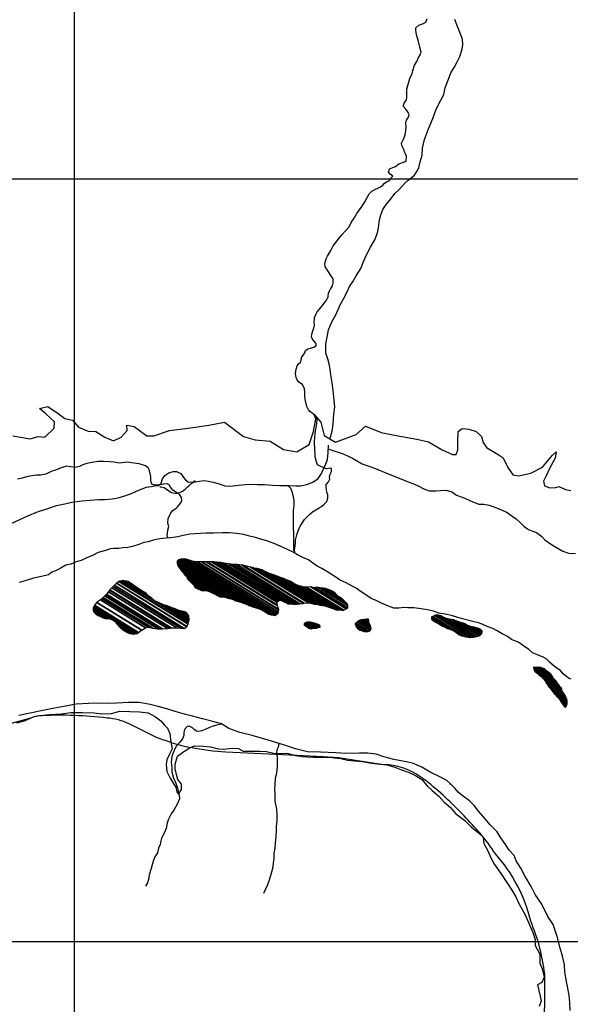
# Model space of a CAD drawing. Units: metres. Extents: x -10512 to 214748, y -7425 to 214748.
# Drawn here: x 6225 to 8028, y -4734 to -1507 of the extents above; entities that cross this region are included whole.
import ezdxf

# ---------------------------------------------------------------- set-up
doc = ezdxf.new("R2010")
doc.units = ezdxf.units.M
doc.header["$MEASUREMENT"] = 0
for name, color, linetype, lineweight in [('10', 1, 'Continuous', 0), ('11', 1, 'Continuous', 0), ('13', 1, 'Continuous', 0), ('18', 1, 'Continuous', 0), ('19', 1, 'Continuous', 0), ('44', 1, 'Continuous', 0), ('5', 1, 'Continuous', 0)]:
    doc.layers.add(name, color=color, linetype=linetype, lineweight=lineweight)

msp = doc.modelspace()

# ---------------------------------------------------------------- linework, layer by layer
at = {"layer": '10', "color": 30, "linetype": 'Continuous', "lineweight": -3}
for points in [[(6196.3, -3157.86), (6250.7, -3133.26), (6283.1, -3120.46), (6313.3, -3110.36), (6345.2, -3099.46), (6372.2, -3093.96), (6395.7, -3088.16), (6429.3, -3083.76), (6454.8, -3081.26), (6483.6, -3079.36), (6503.3, -3079.36), (6527.2, -3077.66), (6546.9, -3073.66), (6571.9, -3066.16), (6593.1, -3058.26), (6616.8, -3047.66), (6639.8, -3039.56), (6655.3, -3037.16), (6671.7, -3033.36), (6679.6, -3033.66), (6688.5, -3025.76), (6692.1, -3011.96), (6700.3, -3001.06), (6712.6, -2992.16), (6726.9, -2987.66), (6737.9, -2987.66), (6752.4, -2993.86), (6760.7, -3007.16), (6767.6, -3015.06), (6777, -3022.76), (6799.2, -3021.36), (6827.5, -3017.56), (6842.8, -3019.16), (6858.3, -3023.06), (6877.9, -3028.46), (6896.2, -3034.16), (6913.3, -3036.26), (6942.9, -3032.56), (6975.8, -3029.56), (7003.8, -3029.96), (7026.8, -3030.06), (7052.8, -3032.46), (7077, -3034.06), (7107.3, -3033.66), (7128.7, -3034.96), (7144.3, -3034.26), (7165.2, -3030.26), (7184.6, -3022.96), (7202, -3010.56), (7213.5, -2994.26), (7226.9, -2962.46), (7233.3, -2948.46), (7234.9, -2925.26), (7236.08, -2900.95)], [(7237.7, -2914.26), (7284.6, -2930.26), (7314.4, -2944.16), (7346.4, -2963.06), (7390.5, -2977.76), (7426.3, -2993.26), (7499.9, -3022.26), (7518.2, -3028.96), (7530.2, -3034.86), (7548, -3044.86), (7566.3, -3050.56), (7587.5, -3051.36), (7602.5, -3049.96), (7621.1, -3049.26), (7640.2, -3054.66), (7655.5, -3065.16), (7683, -3075.66), (7698.8, -3082.36), (7714.3, -3088.86), (7728.6, -3094.26), (7745.1, -3094.56), (7762.7, -3098.46), (7777.7, -3103.56), (7802.7, -3113.86), (7821.5, -3122.06), (7836.5, -3132.56), (7850.5, -3143.36), (7865, -3156.16), (7876.6, -3167.66), (7891.4, -3178.16), (7902.3, -3181.76), (7917.1, -3187.46), (7934.7, -3200.26), (7945.3, -3211.46), (7963.1, -3224.56), (7982.7, -3236.56), (8003.6, -3248.36), (8022.9, -3255.86), (8045.3, -3256.16)], [(6683.1, -3037.96), (6688.5, -3037.46), (6697.4, -3040.36), (6705.5, -3045.66), (6713.4, -3051.56), (6721.8, -3056.46), (6732.8, -3058.56), (6740.9, -3058.56), (6746.3, -3057.56), (6757.5, -3051.76), (6766.5, -3045.16), (6774.1, -3038.26), (6780, -3033.26), (6785.6, -3028.36), (6791.5, -3023.56), (6796.1, -3019.26), (6798.9, -3016.76)]]:
    msp.add_lwpolyline(points, dxfattribs=at)
at = {"layer": '11', "color": 3, "linetype": 'Continuous', "lineweight": -3}
for points in [[(7497.3, -2032.76), (7518.1, -2015.96), (7523.1, -2007.96), (7532.3, -1991.96), (7536.9, -1972.26), (7542.5, -1950.96), (7544.5, -1927.46), (7551, -1898.86), (7564, -1864.66), (7577.6, -1830.86), (7588.9, -1799.76), (7604.4, -1770.96), (7613.6, -1752.26), (7618.6, -1729.46), (7629.7, -1701.46), (7637.3, -1680.76), (7647.8, -1663.46), (7655.8, -1649.06), (7666.5, -1627.26), (7673.4, -1606.76), (7674.3, -1603.16), (7675.7, -1588.26), (7674.6, -1569.96), (7667.7, -1550.36), (7656.7, -1523.26), (7650, -1505.46)], [(7240.73, -2879.68), (7242.2, -2875.26), (7248.7, -2855.46), (7251, -2832.76), (7253.7, -2800.16), (7256.6, -2775.96), (7254.6, -2754.56), (7251.4, -2722.16), (7248.5, -2697.36), (7244, -2671.36), (7241.2, -2651.76), (7238, -2634.36), (7234.2, -2618.06), (7227.4, -2599.46), (7227.5, -2570.36), (7231.4, -2547.46), (7236.1, -2523.26), (7246.9, -2497.26), (7260, -2474.66), (7274.3, -2441.86), (7285.4, -2421.96), (7296.9, -2398.56), (7305.1, -2381.76), (7316.9, -2363.46), (7326.9, -2345.86), (7342.1, -2321.76), (7351.6, -2297.26), (7363.1, -2273.16), (7374.2, -2251.76), (7388.3, -2227.86), (7396.8, -2205.46), (7399.6, -2188.86), (7403, -2162.86), (7407.7, -2146.36), (7414.1, -2129.06), (7425.4, -2112.46), (7425.4, -2112.46), (7438.5, -2097.26), (7453.8, -2076.46), (7466.9, -2063.96), (7486.1, -2042.36), (7497.3, -2032.76)], [(7105.3, -3035.36), (7112.1, -3042.06), (7115.9, -3053.76), (7120.2, -3069.36), (7122.2, -3084.36), (7122.4, -3097.96), (7120.5, -3115.26), (7121.8, -3247.56)]]:
    msp.add_lwpolyline(points, dxfattribs=at)
at = {"layer": '13', "color": 7, "linetype": 'Continuous', "lineweight": -3}
msp.add_line((6257.07, -3797), (6192.06, -3815.16), dxfattribs=at)
at = {"layer": '13', "color": 7, "linetype": 'Continuous', "lineweight": -3, "flags": 128}
for points in [[(6719.6254, -3875.6825, -0.017114006), (6672.7042, -3859.3404), (6672.7042, -3859.3404), (6672.7, -3859.34), (6672.7, -3859.36), (6672.7, -3859.36), (6582.9, -3815.16), (6582.9, -3815.16), (6582.86, -3815.12), (6582.8656, -3815.1256), (6582.8656, -3815.1256, 0.099515), (6510.7088, -3796.0094), (6510.7088, -3796.0094), (6510.7088, -3796.0094), (6510.7088, -3796.0094, 0.041527), (6298.2728, -3788.2321), (6298.2728, -3788.2321), (6298.2728, -3788.2321), (6298.2728, -3788.2321, 0.104977001), (6263.2808, -3795.2555), (6263.2808, -3795.2555), (6263.28, -3795.26), (6263.3, -3795.26), (6263.3, -3795.26), (6257.07, -3797)], [(7132.54, -3918.54), (6900.3, -3907.46), (6900.3, -3907.46), (6900.25, -3907.48), (6900.2506, -3907.4846), (6900.2506, -3907.4846, -0.040039995), (6785.1015, -3892.7027)], [(7554.4, -4000.46), (7535.5, -3987.06), (7535.5, -3987.06), (7535.54, -3987.11), (7535.5389, -3987.1088), (7535.5389, -3987.1088, 0.153441), (7416.4483, -3948.7456), (7416.4482, -3948.7456), (7416.45, -3948.74), (7416.4, -3948.76), (7416.4, -3948.76), (7268.7, -3926.06), (7218.9, -3922.66), (7132.62, -3918.54)], [(7944.495, -4634.94, 0.069652995), (7898.8159, -4462.3176), (7898.8159, -4462.3176), (7898.8159, -4462.3176), (7898.8159, -4462.3176, 0.125169994), (7782.6953, -4240.7253), (7782.6953, -4240.7253), (7782.6953, -4240.7253), (7782.6953, -4240.7253, 0.024143999), (7732.9994, -4173.3548), (7732.9994, -4173.3548), (7732.9994, -4173.3548), (7732.9994, -4173.3547, -0.007298006), (7680.4123, -4116.4255), (7680.4124, -4116.4256), (7680.4124, -4116.4256), (7680.4124, -4116.4256, 0.03522), (7554.708, -4000.6977)]]:
    msp.add_lwpolyline(points, format="xyb", dxfattribs=at)
at = {"layer": '13', "color": 7, "linetype": 'Continuous', "lineweight": -3}
for centre, radius, start, end in [((6934.8232, -3182.2776), 726.0305, 252.7582944, 257.9691583), ((-23415.5223, -4640.2056), 31360.0167, 359.29135833, 0.00962222)]:
    msp.add_arc(centre, radius, start, end, dxfattribs=at)
at = {"layer": '18', "color": 7, "linetype": 'Continuous', "lineweight": -3}
for p, q in [((6403.4, 471.94), (6403.4, -5028.06)), ((1903.4, -2028.06), (9903.4, -2028.06)), ((-9096.6, -4528.06), (9903.4, -4528.06))]:
    msp.add_line(p, q, dxfattribs=at)
at = {"layer": '19', "color": 7, "linetype": 'Continuous', "lineweight": -3}
msp.add_3dface([(-9887.5, -7175), (10262.5, -7175), (10262.5, 7175), (-9887.5, 7175)], dxfattribs=at)
at = {"layer": '44', "color": 5, "linetype": 'Continuous', "lineweight": -3}
for points in [[(6202, -2870.86), (6259.3, -2880.46), (6284.8, -2872.46), (6307.1, -2875.66), (6337.4, -2845.36), (6339, -2824.66), (6310.3, -2799.16), (6289.6, -2781.56), (6316.7, -2775.16), (6350.2, -2797.56), (6372.5, -2813.46), (6397.9, -2819.86), (6417.1, -2842.16), (6448.9, -2854.96), (6474.4, -2856.56), (6503.1, -2875.66), (6531.8, -2886.86), (6557.3, -2875.66), (6576.9, -2853.36), (6575.3, -2835.76), (6599.2, -2840.56), (6640.6, -2870.86), (6664.5, -2870.86)], [(6664.5, -2870.86), (6715.5, -2853.36), (6776.1, -2845.36), (6844.6, -2835.76), (6895.5, -2826.26), (6957.7, -2872.46), (6995.9, -2883.66), (7045.3, -2888.46), (7088.3, -2915.56), (7132.9, -2923.46), (7172.7, -2899.56), (7187.1, -2856.56), (7195, -2815.06), (7188.7, -2800.76), (7211, -2826.26), (7222.1, -2869.26), (7258.8, -2891.66), (7327.3, -2866.06), (7357.5, -2838.96), (7408.5, -2859.76), (7457.9, -2869.26), (7525.9, -2882.06), (7564.1, -2890.06), (7608.7, -2917.16), (7642.2, -2931.46), (7654.9, -2931.46), (7659.7, -2917.16), (7659.7, -2888.46), (7661.3, -2862.86), (7661.3, -2856.56), (7674, -2846.96), (7696.3, -2848.56), (7720.2, -2856.56), (7737.8, -2872.46), (7742.5, -2893.16), (7753.7, -2909.16), (7791.9, -2931.46), (7807.9, -2942.66), (7823.8, -2974.56), (7840.5, -2998.46), (7859.6, -3001.66), (7899.5, -2993.66), (7937.7, -2972.96), (7969.6, -2934.66), (7982.3, -2923.46), (7979.1, -2944.26), (7961.6, -2976.16), (7948.9, -3001.66), (7940.9, -3019.16), (7944.1, -3035.16), (7961.6, -3041.56), (7980.7, -3039.96), (7990.3, -3036.76), (8012.6, -3046.26), (8030.1, -3049.46)], [(6215, -3811.26), (6240.5, -3804.96), (6272.4, -3790.86), (6291.6, -3787.06), (6323.5, -3784.46), (6360.5, -3781.96), (6392.4, -3778.06), (6429.4, -3778.06), (6467.6, -3779.36), (6493.2, -3781.96), (6525.1, -3780.66), (6553.1, -3772.96), (6585, -3774.26), (6616.9, -3775.56), (6645, -3779.36), (6669.5, -3792.16), (6687.4, -3804.96), (6698.9, -3818.96), (6709.1, -3829.16), (6716.7, -3847.06), (6719.3, -3875.16), (6724.4, -3896.86), (6714.2, -3916.06), (6706.5, -3932.66), (6704, -3947.96), (6706.5, -3970.96), (6718, -3992.66), (6726.9, -4009.26), (6735.9, -4022.06), (6739.7, -4037.36), (6744.8, -4045.06), (6755, -4029.66), (6755, -4013.06), (6742.3, -3997.76), (6738.4, -3981.16), (6733.3, -3962.06), (6733.3, -3946.66), (6741, -3921.16), (6762.7, -3905.86), (6781.8, -3893.06), (6797.1, -3886.66), (6826.5, -3887.96), (6849.4, -3890.46), (6874.9, -3896.86), (6891.5, -3898.16), (6920.9, -3894.36), (6941.3, -3895.56), (6956.6, -3904.56), (6983.4, -3904.56), (7010.2, -3904.56), (7033.2, -3905.86), (7056.1, -3910.96), (7074, -3912.16), (7099.5, -3910.96), (7127.6, -3918.56), (7149.3, -3922.46), (7186.3, -3923.66), (7220.7, -3923.66), (7240, -3924.56), (7255.3, -3925.86), (7255.3, -3925.86), (7277, -3928.46), (7298.7, -3933.56), (7321.7, -3936.06), (7345.9, -3938.66), (7377.8, -3943.76), (7404.6, -3947.56), (7428.8, -3948.86), (7453.1, -3956.56), (7474.8, -3965.46), (7500.3, -3974.36), (7520.7, -3984.66), (7542.4, -3997.36), (7559, -4017.86), (7575.6, -4033.16), (7598.5, -4053.56), (7615.1, -4071.46), (7635.5, -4089.36), (7652.1, -4108.46), (7682.8, -4131.46), (7704.4, -4153.26), (7727.4, -4172.36), (7742.7, -4186.46), (7745.3, -4206.86), (7758, -4231.16), (7768.2, -4254.16), (7779.5, -4276.16), (7801.2, -4305.56), (7822.9, -4338.76), (7836.9, -4360.46), (7849.7, -4382.16), (7859.9, -4403.96), (7880.3, -4440.96), (7894.4, -4474.16), (7905.8, -4498.46), (7913.5, -4521.46), (7913.5, -4535.46), (7913.5, -4541.86), (7919.9, -4553.36), (7928.8, -4569.96), (7928.8, -4583.96), (7928.8, -4599.36), (7936.5, -4618.46), (7942.8, -4645.36), (7935.2, -4663.16), (7921.1, -4670.86), (7925, -4688.76), (7930.1, -4707.86), (7932.6, -4724.46), (7926.2, -4741.06)]]:
    msp.add_lwpolyline(points, dxfattribs=at)
at = {"layer": '5', "color": 4, "linetype": 'Continuous', "lineweight": -3}
for points in [[(7443.3, -2021.66), (7446.9, -2019.46), (7437.9, -2012.66), (7433, -2006.56), (7435.6, -1996.06), (7447.3, -1991.36), (7455.4, -1987.36), (7467.1, -1979.06), (7484.8, -1972.46), (7490.2, -1970.06), (7491.2, -1952.46), (7486.2, -1943.36), (7483.8, -1934.16), (7476.2, -1919.46), (7475.3, -1910.86), (7482.8, -1895.96), (7487.5, -1884.36), (7489.8, -1869.76), (7490.4, -1858.06), (7489, -1844.26), (7491.4, -1836.06), (7498.2, -1826.56), (7500.6, -1818.36), (7496.4, -1808.96), (7489.1, -1800.36), (7481.1, -1789.56), (7483.5, -1780.76), (7491.3, -1769.26), (7492.7, -1760.56), (7492.8, -1749.06), (7492.6, -1734.76), (7495.5, -1722.66), (7500.4, -1707.36), (7502.3, -1699.16), (7509.8, -1682.46), (7512.2, -1673.26), (7517.8, -1656.06), (7525.1, -1643.66), (7530.7, -1630.56), (7536.5, -1621.86), (7539.4, -1613.36), (7535.4, -1597.06), (7529.7, -1574.16), (7526.8, -1563.56), (7523.5, -1549.76), (7521.9, -1541.36), (7522.5, -1533.16), (7531.9, -1524.16), (7538, -1522.26), (7547.1, -1519.36), (7555.5, -1514.66), (7559.1, -1502.36)], [(7127, -3256.56), (7124.6, -3245.06), (7127.2, -3231.76), (7127.9, -3221.06), (7128.4, -3212.66), (7132, -3194.86), (7137.1, -3182.66), (7143.5, -3166.86), (7149.9, -3157.46), (7158, -3145.46), (7175.3, -3127.36), (7183.8, -3119.76), (7205.2, -3107.06), (7213.3, -3102.66), (7221.2, -3095.56), (7230.4, -3086.46), (7234.2, -3075.46), (7234.2, -3063.76), (7230.9, -3055.06), (7229.4, -3046.46), (7228.1, -3040.56), (7228.1, -3029.86), (7235.8, -3021.26), (7240.4, -3012.86), (7239.8, -3006.66), (7241.1, -2996.06), (7245.5, -2987.86), (7245.5, -2978.96), (7243.2, -2976.36), (7231.5, -2978.66), (7228.4, -2978.66), (7220.5, -2975.86), (7208.5, -2970.56), (7200.6, -2965.96), (7196.3, -2956.56), (7192.5, -2939.16), (7192, -2928.26), (7191.5, -2916.06), (7190.7, -2891.36), (7191.8, -2873.76), (7192.3, -2865.06), (7193.3, -2853.36), (7195.6, -2844.16), (7198.4, -2828.96), (7198.9, -2817.46), (7193.6, -2806.46), (7186.7, -2799.86), (7175.3, -2790.66), (7170.9, -2785.86), (7165.1, -2774.66), (7160.3, -2756.36), (7158.7, -2742.06), (7158.2, -2727.26), (7157.7, -2716.86), (7150.9, -2702.86), (7139.4, -2695.16), (7133, -2687.06), (7129.7, -2679.16), (7127.7, -2666.16), (7130.3, -2652.36), (7133.3, -2641.46), (7136.4, -2636.06), (7144.3, -2628.96), (7147.3, -2618.76), (7147.6, -2613.46), (7153.7, -2606.26), (7158.3, -2598.16), (7160.3, -2590.56), (7168, -2585.16), (7176.9, -2583.66), (7188.1, -2579.86), (7193.5, -2577.06), (7197, -2572.46), (7195.2, -2567.06), (7188.1, -2559.76), (7183.5, -2554.36), (7180.7, -2545.96), (7181.8, -2537.26), (7186.4, -2523.56), (7188.4, -2518.16), (7189.9, -2507.76), (7189.4, -2497.06), (7189.9, -2488.66), (7190.4, -2483.06), (7194.3, -2472.86), (7199.4, -2464.26), (7207, -2455.26), (7215.9, -2444.86), (7223.3, -2434.96), (7229.2, -2425.76), (7235.1, -2415.36), (7235.8, -2402.06), (7243.2, -2390.16), (7249.3, -2378.96), (7251.9, -2370.26), (7250.9, -2355.96), (7243.7, -2345.06), (7235.9, -2333.56), (7230.8, -2324.96), (7225.7, -2317.06), (7223.6, -2305.56), (7223.6, -2305.56), (7228, -2290.56), (7232.8, -2281.36), (7243.8, -2263.26), (7251.2, -2248.26), (7260.1, -2237.36), (7274.9, -2218.96), (7280.7, -2210.56), (7291.2, -2199.86), (7303.4, -2185.66), (7310.8, -2171.36), (7320.2, -2157.16), (7329.2, -2142.16), (7337.3, -2130.16), (7346.2, -2118.16), (7354.9, -2103.16), (7362.8, -2089.46), (7369.7, -2076.96), (7377.8, -2068.56), (7389.8, -2061.66), (7397.7, -2058.86), (7406.4, -2055.06), (7414.3, -2048.66), (7418.1, -2043.36), (7426.3, -2037.96), (7434.7, -2034.46), (7439.5, -2029.86), (7443.3, -2021.66)], [(6711.4, -3205.46), (6708, -3198.96), (6708.5, -3190.56), (6710.3, -3179.66), (6712.6, -3167.86), (6709.8, -3156.96), (6711.1, -3141.96), (6719.2, -3123.56), (6726.1, -3115.66), (6737.3, -3108.06), (6742.7, -3102.26), (6750.8, -3091.76), (6755.4, -3083.66), (6754.4, -3072.66), (6747.8, -3063.46), (6734.8, -3054.06), (6726.6, -3048.76), (6718.5, -3039.26), (6713.7, -3031.16), (6708.1, -3028.06), (6695.1, -3029.06), (6681.3, -3032.16), (6668.1, -3032.86), (6656.9, -3028.86), (6653.6, -3017.86), (6653.6, -3006.96), (6652.6, -2997.76), (6650.3, -2987.26), (6649.3, -2984.46), (6645.9, -2975.86), (6636.5, -2968.96), (6615.6, -2963.06), (6590.4, -2958.96), (6575.2, -2956.66), (6551, -2960.56), (6533.1, -2957.16), (6519.9, -2955.66), (6499.8, -2955.16), (6481.7, -2955.36), (6460.8, -2958.46), (6445, -2961.46), (6431.3, -2966.36), (6420.3, -2971.16), (6406, -2974.96), (6392.3, -2972.66), (6377.5, -2970.06), (6360.5, -2975.96), (6341.6, -2983.56), (6327.3, -2987.66), (6310.5, -2996.06), (6292.2, -2999.36), (6279.2, -2999.86), (6264.7, -3001.86), (6251.4, -3004.16), (6232.6, -3009.26), (6216.8, -3013.06)], [(8031.6, -3668.76), (8022.9, -3664.66), (8005.3, -3650.66), (7995.7, -3639.76), (7980.4, -3630.26), (7968.9, -3620.56), (7960.3, -3613.26), (7951.1, -3602.76), (7939.4, -3596.36), (7921.3, -3588.26), (7904.8, -3582.16), (7890.8, -3570.36), (7879.3, -3562.26), (7859.7, -3547.96), (7835.5, -3538.26), (7822.3, -3528.36), (7804.7, -3519.36), (7788.2, -3510.46), (7774.2, -3502.56), (7755.8, -3495.96), (7739.5, -3488.26), (7727.1, -3483.46), (7709.5, -3479.86), (7675.1, -3470.96), (7656.8, -3465.36), (7639, -3459.96), (7618.6, -3455.86), (7597.7, -3452.06), (7580.4, -3445.66), (7560.3, -3440.86), (7539.9, -3438.06), (7516.2, -3434.96), (7495.8, -3434.46), (7482.8, -3433.96), (7482.8, -3433.96), (7466.8, -3436.26), (7450.2, -3435.46), (7432.2, -3429.06), (7411.8, -3420.86), (7394.7, -3411.96), (7376.2, -3403.56), (7361.6, -3393.66), (7340, -3379.56), (7330.6, -3372.46), (7296.7, -3353.56), (7272.5, -3342.86), (7256.7, -3332.16), (7231, -3315.66), (7214.7, -3305.16), (7198.7, -3297.76), (7184.2, -3287.36), (7170.4, -3276.86), (7152.4, -3269.46), (7134.8, -3261.06), (7120.3, -3252.66), (7087.9, -3236.36), (7060.7, -3225.16), (7034.5, -3214.46), (7013.3, -3209.56), (6996.8, -3203.96), (6977.7, -3199.86), (6958.6, -3194.56), (6936.2, -3191.46), (6910.5, -3188.36), (6887.8, -3189.16), (6859, -3189.86), (6835.1, -3189.86), (6816.5, -3191.16), (6782.1, -3193.36), (6760.2, -3197.76), (6742.1, -3201.56), (6719.4, -3204.86), (6703.6, -3206.06), (6683.3, -3208.16), (6666.5, -3212.16), (6645.6, -3217.76), (6631.3, -3220.36), (6614.7, -3226.66), (6594.1, -3234.06), (6579.3, -3236.56), (6563.3, -3238.16), (6549.8, -3239.66), (6532.5, -3240.66), (6522.5, -3241.66), (6506, -3246.26), (6481.5, -3253.36), (6463.2, -3263.56), (6444.1, -3271.16), (6425.5, -3279.06), (6409.2, -3284.16), (6391.9, -3291.26), (6376.1, -3295.06), (6356.7, -3305.26), (6341.7, -3312.86), (6330.2, -3317.96), (6319.3, -3326.36), (6296.3, -3331.66), (6269.9, -3337.76), (6245.4, -3345.46), (6222.7, -3352.06)], [(7637.6, -4013.36), (7623.9, -4000.96), (7596.7, -3986.86), (7571.5, -3974.36), (7542.4, -3957.06), (7511.6, -3944.36), (7484.9, -3938.66), (7449.7, -3932.06), (7417.4, -3922.66), (7392.2, -3914.46), (7365.4, -3911.16), (7337.7, -3911.36), (7292.9, -3912.16), (7260.5, -3910.36), (7209.8, -3907.76), (7167.8, -3906.46), (7127.6, -3896.96), (7088.6, -3883.96), (7038, -3868.46), (6986, -3853.16), (6945.8, -3843.66), (6909.6, -3829.66), (6885.7, -3814.36), (6856.9, -3807.46), (6823.5, -3798.26), (6790.4, -3789.66), (6764.2, -3782.76), (6733.7, -3774.86), (6706.2, -3765.66), (6678.4, -3757.76), (6651.4, -3751.06), (6616, -3744.96), (6581.1, -3745.16), (6541.6, -3746.96), (6514.4, -3748.26), (6487.1, -3747.46), (6450.2, -3748.66), (6409.2, -3750.76), (6374.1, -3756.56), (6338.1, -3763.96), (6300.2, -3771.56), (6258.4, -3779.46), (6221.7, -3787.56)], [(6888.3, -3816.06), (6869.4, -3819.76), (6851.3, -3825.06), (6832.2, -3833.46), (6820.7, -3837.56), (6810, -3840.06), (6804.2, -3838.56), (6796, -3833.96), (6790.4, -3828.36), (6779.2, -3822.46), (6773.6, -3823.26), (6764.2, -3833.16), (6761.9, -3844.86), (6762.1, -3852.76), (6758.1, -3864.26), (6749.4, -3874.66), (6738.7, -3886.86), (6733.3, -3895.06), (6727.2, -3909.76), (6723.1, -3921.76), (6720.6, -3940.86), (6722.4, -3957.96), (6723.1, -3972.16), (6728.5, -3992.56), (6736.1, -4008.86), (6741.7, -4024.66), (6744.2, -4037.16), (6747, -4048.86), (6747.5, -4060.86), (6740.9, -4078.36), (6729.2, -4097.46), (6720.5, -4109.46), (6712.9, -4124.96), (6707.8, -4139.26), (6704.9, -4158.06), (6699.3, -4171.56), (6689.4, -4189.66), (6686.8, -4198.36), (6684.3, -4210.26), (6679.2, -4222.56), (6675.9, -4237.56), (6667.7, -4251.26), (6662.4, -4261.76), (6659.5, -4272.96), (6655.5, -4288.76), (6648.8, -4309.36), (6647.6, -4321.06), (6643.2, -4335.86), (6637.1, -4347.06)], [(7073.8, -3879.46), (7070.8, -3890.86), (7067, -3900.06), (7066.2, -3910.76), (7068.2, -3923.76), (7068, -3938.76), (7068, -3953.56), (7066.4, -3967.76), (7064.6, -3982.06), (7061.8, -3993.26), (7060.3, -4013.66), (7059.3, -4030.46), (7060, -4045.96), (7060.8, -4068.36), (7065.6, -4094.56), (7066.4, -4111.46), (7066.9, -4132.26), (7064.3, -4151.16), (7064.3, -4165.66), (7063.8, -4183.46), (7061.2, -4204.86), (7059.9, -4222.46), (7056.6, -4240.26), (7057.1, -4257.06), (7054.8, -4271.06), (7053.5, -4285.06), (7049.4, -4301.36), (7045.4, -4316.66), (7041, -4331.16), (7036.2, -4342.16), (7022.7, -4371.16)], [(8027.6, -4755.06), (8027.2, -4728.26), (8024.9, -4704.76), (8015.3, -4660.06), (8010.5, -4629.46), (8008.8, -4604.86), (8002.5, -4576.56), (7994.6, -4549.76), (7985.5, -4511.66), (7971.8, -4472.76), (7955, -4446.96), (7935.5, -4406.56), (7913.6, -4374.06), (7899.6, -4348.06), (7879.8, -4312.76), (7879.8, -4312.76), (7865.8, -4288.16), (7851.3, -4264.16), (7844.2, -4246.46), (7828.4, -4229.36), (7815.6, -4210.96), (7798.6, -4185.86), (7788.2, -4168.96), (7766.3, -4145.46), (7749.2, -4126.26), (7727, -4101.66), (7713.5, -4083.06), (7698, -4066.86), (7674.3, -4049.96), (7661.3, -4038.46), (7651.1, -4026.96), (7637.6, -4013.36), (7632.2, -4012.36)]]:
    msp.add_lwpolyline(points, dxfattribs=at)
for points in [[(6740.3, -3287.66), (6945.8912, -3415.1278), (6961.5, -3420.66), (6740.4376, -3283.6)], [(6740.3163, -3287.7209), (6945.7, -3415.06), (6945.8912, -3415.1278), (6740.3, -3287.66)], [(6741.8, -3293.26), (6932.627, -3411.5739), (6945.7, -3415.06), (6740.3163, -3287.7209)], [(6740.4376, -3283.6), (6961.5, -3420.66), (6969.9888, -3424.0444), (6740.5, -3281.76)], [(6740.5, -3281.76), (6969.9888, -3424.0444), (6976.8, -3426.76), (6741.4437, -3280.8377)], [(6741.4437, -3280.8377), (6976.8, -3426.76), (6991.3, -3432.66), (6743.3783, -3278.9471)], [(6743.3783, -3278.9471), (6991.3, -3432.66), (6999.2281, -3435.1449), (6744.9, -3277.46)], [(6744.9, -3277.46), (6999.2281, -3435.1449), (7015.3473, -3440.1972), (6750.2839, -3275.8563)], [(6750.2839, -3275.8563), (7015.3473, -3440.1972), (7018.1, -3441.06), (6751.2032, -3275.5824)], [(6751.2032, -3275.5824), (7040.3755, -3454.8709), (7048.3, -3457.86), (6753.2996, -3274.958)], [(6753.2996, -3274.958), (7048.3, -3457.86), (7050.155, -3458.0919), (6754.3, -3274.66)], [(6754.3, -3274.66), (7050.155, -3458.0919), (7061.1, -3459.46), (6763.5245, -3274.9615)], [(6763.5245, -3274.9615), (7061.1, -3459.46), (7063.9708, -3457.6716), (6769.6, -3275.16)], [(6769.6, -3275.16), (7063.9708, -3457.6716), (7067.2, -3455.66), (6783.3929, -3279.6979)], [(6783.3929, -3279.6979), (7067.2, -3455.66), (7068.9587, -3454.042), (6792.7, -3282.76)], [(6792.7, -3282.76), (7068.9587, -3454.042), (7069.7, -3453.36), (6794.6693, -3282.8394)], [(6794.6693, -3282.8394), (7069.7, -3453.36), (7072.3, -3447.96), (6806.765, -3283.3267)], [(6806.765, -3283.3267), (7072.3, -3447.96), (7073.1799, -3440.833), (6820, -3283.86)], [(6820, -3283.86), (7073.1799, -3440.833), (7073.3, -3439.86), (6821.6471, -3283.8337)], [(6821.6471, -3283.8337), (7073.3, -3439.86), (7069, -3428.36), (6835.5378, -3283.6121)], [(6835.5378, -3283.6121), (7069, -3428.36), (7068.6144, -3426.0463), (6838.8, -3283.56)], [(6838.8, -3283.56), (7068.6144, -3426.0463), (7067, -3416.36), (6853.1405, -3283.7658)], [(6853.1405, -3283.7658), (7067, -3416.36), (7069.7296, -3414.0796), (6859.7, -3283.86)], [(6859.7, -3283.86), (7069.7296, -3414.0796), (7072.9685, -3411.3737), (6869.4, -3285.16)], [(6869.4, -3285.16), (7072.9685, -3411.3737), (7074.9, -3409.76), (6874.8318, -3285.7165)], [(6874.8318, -3285.7165), (7074.9, -3409.76), (7080.7, -3409.76), (6881.78, -3286.4284)], [(6881.78, -3286.4284), (7080.7, -3409.76), (7086.8, -3412.86), (6883.0979, -3286.5635)], [(6883.0979, -3286.5635), (7086.8, -3412.86), (7092.7, -3415.86), (6884.3693, -3286.6937)], [(6884.3693, -3286.6937), (7092.7, -3415.86), (7103.6, -3421.56), (6886.4137, -3286.9032)], [(6886.4137, -3286.9032), (7103.6, -3421.56), (7110.1808, -3421.8173), (6893.8, -3287.66)], [(6893.8, -3287.66), (7110.1808, -3421.8173), (7121.5, -3422.26), (6908.1778, -3289.999)], [(6908.1778, -3289.999), (7121.5, -3422.26), (7126.1986, -3422.1904), (6914.7, -3291.06)], [(6914.7, -3291.06), (7126.1986, -3422.1904), (7135, -3422.06), (6925.329, -3292.0627)], [(6925.329, -3292.0627), (7135, -3422.06), (7142.5943, -3421.2117), (6935.9, -3293.06)], [(6741.8958, -3293.4703), (6932.2, -3411.46), (6932.627, -3411.5739), (6741.8, -3293.26)], [(6743.7251, -3297.4845), (6918.2, -3405.66), (6932.2, -3411.46), (6741.8958, -3293.4703)], [(6745.4, -3301.16), (6910.5829, -3403.5744), (6918.2, -3405.66), (6743.7251, -3297.4845)], [(6745.928, -3301.7584), (6909.8, -3403.36), (6910.5829, -3403.5744), (6745.4, -3301.16)], [(6749.9, -3306.26), (6903.8245, -3401.6941), (6909.8, -3403.36), (6745.928, -3301.7584)], [(6755.0858, -3313.0664), (6893.3, -3398.76), (6903.8245, -3401.6941), (6749.9, -3306.26)], [(6756.3, -3314.66), (6891.9803, -3398.7826), (6893.3, -3398.76), (6755.0858, -3313.0664)], [(6763.9, -3325.06), (6883.0524, -3398.9352), (6891.9803, -3398.7826), (6756.3, -3314.66)], [(6935.9, -3293.06), (7142.5943, -3421.2117), (7153.8, -3419.96), (6951.9752, -3294.8274)], [(6951.9752, -3294.8274), (7153.8, -3419.96), (7156.015, -3419.7905), (6955, -3295.16)], [(6955, -3295.16), (7156.015, -3419.7905), (7170.1193, -3418.7111), (6980.2, -3300.96)], [(6980.2, -3300.96), (7170.1193, -3418.7111), (7173.4, -3418.46), (6986.6361, -3302.6653)], [(6986.6361, -3302.6653), (7173.4, -3418.46), (7178.1658, -3419.5459), (6991.9, -3304.06)], [(6991.9, -3304.06), (7178.1658, -3419.5459), (7189.2, -3422.06), (7001.7025, -3305.8104)], [(7001.7025, -3305.8104), (7189.2, -3422.06), (7192.1885, -3422.06), (7005.9, -3306.56)], [(7005.9, -3306.56), (7192.1885, -3422.06), (7192.3, -3422.06), (7006.1251, -3306.6305)], [(7006.1251, -3306.6305), (7192.3, -3422.06), (7200.9131, -3423.9392), (7017.4, -3310.16)], [(7017.4, -3310.16), (7200.9131, -3423.9392), (7208.5735, -3425.6106), (7039.3, -3320.66)], [(7039.3, -3320.66), (7208.5735, -3425.6106), (7208.8, -3425.66), (7039.6542, -3320.7886)], [(7039.6542, -3320.7886), (7208.8, -3425.66), (7211.4, -3425.66), (7045.9288, -3323.0669)], [(7045.9288, -3323.0669), (7211.4, -3425.66), (7217.5274, -3426.846), (7056.1, -3326.76)], [(6534.8982, -3360.5635), (6763.6, -3502.36), (6771.7, -3496.76), (6541.6771, -3354.1445)], [(6541.6771, -3354.1445), (6771.7, -3496.76), (6772.1361, -3495.8977), (6542.4, -3353.46)], [(6542.4, -3353.46), (6772.1361, -3495.8977), (6776.1, -3488.06), (6549.8204, -3347.7653)], [(6549.8204, -3347.7653), (6776.1, -3488.06), (6776.4522, -3486.6417), (6551, -3346.86)], [(6551, -3346.86), (6776.4522, -3486.6417), (6777.7937, -3481.2407), (6559.0541, -3345.6209)], [(6559.0541, -3345.6209), (6664.6, -3411.06), (6657.1487, -3404.2861), (6561.8377, -3345.1927)], [(6561.8377, -3345.1927), (6657.1487, -3404.2861), (6654.8402, -3402.1875), (6562.7, -3345.06)], [(6562.7, -3345.06), (6654.8402, -3402.1875), (6650.7697, -3398.487), (6565.6263, -3345.6976)], [(6565.6263, -3345.6976), (6650.7697, -3398.487), (6650.3, -3398.06), (6565.9639, -3345.7711)], [(6565.9639, -3345.7711), (6650.3, -3398.06), (6639.655, -3388.3157), (6573.7831, -3347.4747)], [(6573.7831, -3347.4747), (6639.655, -3388.3157), (6638.4921, -3387.2512), (6574.6373, -3347.6609)], [(6574.6373, -3347.6609), (6617.7, -3374.36), (6606.3, -3367.26), (6574.7167, -3347.6782)], [(6574.7167, -3347.6782), (6606.3, -3367.26), (6603.2505, -3365.0491), (6575.5129, -3347.8516)], [(6575.5129, -3347.8516), (6603.2505, -3365.0491), (6594.3, -3358.56), (6577.8498, -3348.3608)], [(6577.8498, -3348.3608), (6594.3, -3358.56), (6583.4842, -3350.981), (6580.021, -3348.8339)], [(6580.021, -3348.8339), (6583.4842, -3350.981), (6580.6, -3348.96)], [(6766.1138, -3327.3579), (6881.6, -3398.96), (6883.0524, -3398.9352), (6763.9, -3325.06)], [(6768.7314, -3330.0748), (6872.9, -3394.66), (6881.6, -3398.96), (6766.1138, -3327.3579)], [(6771.8, -3333.26), (6860.2956, -3388.1278), (6872.9, -3394.66), (6768.7314, -3330.0748)], [(6771.8919, -3333.4284), (6859.2, -3387.56), (6860.2956, -3388.1278), (6771.8, -3333.26)], [(6773.4249, -3336.239), (6846.2, -3381.36), (6859.2, -3387.56), (6771.8919, -3333.4284)], [(6776.1613, -3341.2556), (6835.2, -3377.86), (6846.2, -3381.36), (6773.4249, -3336.239)], [(6777.2, -3343.16), (6833.2114, -3377.8874), (6835.2, -3377.86), (6776.1613, -3341.2556)], [(6785.6, -3350.06), (6830.5419, -3377.9242), (6833.2114, -3377.8874), (6777.2, -3343.16)], [(6795.8, -3360.96), (6823.322, -3378.0238), (6830.5419, -3377.9242), (6785.6, -3350.06)], [(7056.1, -3326.76), (7217.5274, -3426.846), (7226.4945, -3428.5815), (7071.3, -3332.36)], [(7071.3, -3332.36), (7226.4945, -3428.5815), (7226.9, -3428.66), (7071.8729, -3332.5423)], [(7071.8729, -3332.5423), (7226.9, -3428.66), (7247.178, -3436.0933), (7088.9, -3337.96)], [(7088.9, -3337.96), (7247.178, -3436.0933), (7253.2547, -3438.3208), (7100.9, -3343.86)], [(7100.9, -3343.86), (7253.2547, -3438.3208), (7261, -3441.16), (7108.9842, -3346.9093)], [(7108.9842, -3346.9093), (7261, -3441.16), (7261.3786, -3441.1795), (7109.8704, -3347.2436)], [(7109.8704, -3347.2436), (7122.8, -3355.26), (7112.3, -3348.16)], [(7122.8, -3355.26), (7261.3786, -3441.1795), (7262.4164, -3441.2331), (7125.7827, -3356.5194)], [(7125.7827, -3356.5194), (7262.4164, -3441.2331), (7266.0759, -3441.4219), (7136.3, -3360.96)], [(6508.9175, -3389.7478), (6692, -3503.26), (6708.6, -3502.06), (6514.9406, -3381.9901)], [(6514.9406, -3381.9901), (6708.6, -3502.06), (6718, -3500.76), (6518.6765, -3377.1783)], [(6518.6765, -3377.1783), (6718, -3500.76), (6720.404, -3500.2977), (6519.7, -3375.86)], [(6519.7, -3375.86), (6720.404, -3500.2977), (6720.6, -3500.26), (6519.7967, -3375.7608)], [(6519.7967, -3375.7608), (6720.6, -3500.26), (6738.9, -3500.56), (6526.5063, -3368.8746)], [(6526.5063, -3368.8746), (6738.9, -3500.56), (6752.7226, -3501.5673), (6531.1, -3364.16)], [(6531.1, -3364.16), (6752.7226, -3501.5673), (6763.6, -3502.36), (6534.8982, -3360.5635)], [(6617.7, -3374.36), (6638.4921, -3387.2512), (6638.384, -3387.1523), (6619.4775, -3375.4301)], [(6619.4775, -3375.4301), (6638.384, -3387.1523), (6637.3, -3386.16)], [(6796.7892, -3363.2352), (6820.7, -3378.06), (6823.322, -3378.0238), (6795.8, -3360.96)], [(6798.2976, -3366.7044), (6810, -3373.96), (6820.7, -3378.06), (6796.7892, -3363.2352)], [(6798.8, -3367.86), (6798.8, -3367.86), (6810, -3373.96), (6798.2976, -3366.7044)], [(7136.3, -3360.96), (7266.0759, -3441.4219), (7271.8007, -3441.7172), (7148, -3364.96)], [(7148, -3364.96), (7271.8007, -3441.7172), (7281.4135, -3442.2131), (7160.2, -3367.06)], [(7160.2, -3367.06), (7281.4135, -3442.2131), (7286.2, -3442.46), (7164.2962, -3366.879)], [(7164.2962, -3366.879), (7286.2, -3442.46), (7294.1624, -3438.0954), (7178.3, -3366.26)], [(7178.3, -3366.26), (7294.1624, -3438.0954), (7297.8726, -3436.0617), (7189, -3368.56)], [(7189, -3368.56), (7297.8726, -3436.0617), (7299.7, -3435.06), (7192.1989, -3368.4087)], [(7192.1989, -3368.4087), (7299.7, -3435.06), (7299.9423, -3427.4688), (7203.8, -3367.86)], [(7203.8, -3367.86), (7299.9423, -3427.4688), (7300, -3425.66), (7208.1625, -3368.7202)], [(7208.1625, -3368.7202), (7300, -3425.66), (7296.4, -3420.06), (7216.128, -3370.2909)], [(7216.128, -3370.2909), (7296.4, -3420.06), (7293.8933, -3417.7143), (7218, -3370.66)], [(7218, -3370.66), (7293.8933, -3417.7143), (7285.5, -3409.86), (7223.4075, -3371.3623)], [(7223.4075, -3371.3623), (7285.5, -3409.86), (7282.228, -3406.7077), (7225.7, -3371.66)], [(7225.7, -3371.66), (7282.228, -3406.7077), (7282.1283, -3406.6116), (7225.826, -3371.7039)], [(7225.826, -3371.7039), (7266.4, -3396.86), (7263.4642, -3393.3817), (7231.9288, -3373.8296)], [(7231.9288, -3373.8296), (7263.4642, -3393.3817), (7262.1792, -3391.8593), (7234.6, -3374.76)], [(7234.6, -3374.76), (7262.1792, -3391.8593), (7258.606, -3387.6258), (7243.5, -3378.26)], [(7243.5, -3378.26), (7258.606, -3387.6258), (7257.2, -3385.96)], [(6469.2, -3425.76), (6614.0526, -3515.5695), (6623.8454, -3508.343), (6477.1, -3417.36)], [(6477.1, -3417.36), (6623.8454, -3508.343), (6624.5, -3507.86), (6477.7564, -3416.8781)], [(6477.7564, -3416.8781), (6624.5, -3507.86), (6637, -3499.76), (6489.4616, -3408.2853)], [(6489.4616, -3408.2853), (6637, -3499.76), (6644.9287, -3497.9887), (6494.4, -3404.66)], [(6494.4, -3404.66), (6644.9287, -3497.9887), (6646.4, -3497.66), (6495.1697, -3403.8963)], [(6495.1697, -3403.8963), (6646.4, -3497.66), (6661, -3501.76), (6498.2413, -3400.8487)], [(6498.2413, -3400.8487), (6661, -3501.76), (6677.3, -3503.56), (6503.3934, -3395.7369)], [(6503.3934, -3395.7369), (6677.3, -3503.56), (6686.8829, -3503.3644), (6507.2, -3391.96)], [(6507.2, -3391.96), (6686.8829, -3503.3644), (6692, -3503.26), (6508.9175, -3389.7478)], [(6664.6, -3411.06), (6777.7937, -3481.2407), (6778.2573, -3479.3741), (6676.3, -3416.16)], [(6676.3, -3416.16), (6778.2573, -3479.3741), (6778.4009, -3478.7958), (6680.353, -3418.0056)], [(6680.353, -3418.0056), (6778.4009, -3478.7958), (6778.6542, -3477.7761), (6687.5, -3421.26)], [(6687.5, -3421.26), (6778.6542, -3477.7761), (6778.6834, -3477.6585), (6688.0795, -3421.4835)], [(7266.4, -3396.86), (7282.1283, -3406.6116), (7277.3, -3401.96)], [(6464.9, -3434.46), (6602.7768, -3519.9444), (6610, -3518.56), (6467.118, -3429.9723)], [(6464.9, -3434.7716), (6602.3929, -3520.018), (6602.7768, -3519.9444), (6464.9, -3434.46)], [(6464.9, -3435.0496), (6526.3945, -3473.1765), (6527.3, -3473.46), (6464.9, -3434.7716)], [(6464.9, -3438.1755), (6516.211, -3469.9887), (6526.3945, -3473.1765), (6464.9, -3435.0496)], [(6464.9, -3438.3017), (6515.8, -3469.86), (6516.211, -3469.9887), (6464.9, -3438.1755)], [(6464.9, -3438.3372), (6515.7369, -3469.8564), (6515.8, -3469.86), (6464.9, -3438.3017)], [(6464.9, -3440.56), (6511.7855, -3469.6293), (6515.7369, -3469.8564), (6464.9, -3438.3372)], [(6465.4714, -3442.3378), (6509.255, -3469.4838), (6511.7855, -3469.6293), (6464.9, -3440.56)], [(6465.9581, -3443.8518), (6507.1, -3469.36), (6509.255, -3469.4838), (6465.4714, -3442.3378)], [(6466.1706, -3444.5131), (6505.8107, -3469.0901), (6507.1, -3469.36), (6465.9581, -3443.8518)], [(6466.4758, -3445.4624), (6503.9598, -3468.7027), (6505.8107, -3469.0901), (6466.1706, -3444.5131)], [(6466.7, -3446.16), (6502.5998, -3468.4181), (6503.9598, -3468.7027), (6466.4758, -3445.4624)], [(6469.0558, -3448.6), (6500.2153, -3467.919), (6502.5998, -3468.4181), (6466.7, -3446.16)], [(6467.118, -3429.9723), (6610, -3518.56), (6614.0526, -3515.5695), (6469.2, -3425.76)], [(6470.4993, -3450.095), (6498.7542, -3467.6132), (6500.2153, -3467.919), (6469.0558, -3448.6)], [(6470.7505, -3450.3551), (6498.5, -3467.56), (6498.7542, -3467.6132), (6470.4993, -3450.095)], [(6470.8901, -3450.4997), (6492.6, -3463.96), (6498.5, -3467.56), (6470.7505, -3450.3551)], [(6472.3, -3451.96), (6490.2465, -3463.0869), (6492.6, -3463.96), (6470.8901, -3450.4997)], [(6480.2, -3459.36), (6480.2, -3459.36), (6490.2465, -3463.0869), (6472.3, -3451.96)], [(6688.0795, -3421.4835), (6778.6834, -3477.6585), (6779.3601, -3474.9337), (6701.5, -3426.66)], [(6701.5, -3426.66), (6779.3601, -3474.9337), (6779.434, -3474.6361), (6702.7081, -3427.0655)], [(6702.7081, -3427.0655), (6779.434, -3474.6361), (6779.4409, -3474.6084), (6702.8204, -3427.1032)], [(6702.8204, -3427.1032), (6779.4409, -3474.6084), (6779.5098, -3474.3309), (6703.9464, -3427.4812)], [(6703.9464, -3427.4812), (6779.5098, -3474.3309), (6779.7121, -3473.5166), (6707.2514, -3428.5905)], [(6707.2514, -3428.5905), (6779.7121, -3473.5166), (6779.9, -3472.76), (6710.322, -3429.6212)], [(6710.322, -3429.6212), (6779.9, -3472.76), (6779.8592, -3472.5019), (6711.1408, -3429.8961)], [(6711.1408, -3429.8961), (6779.8592, -3472.5019), (6779.6274, -3471.0333), (6715.8, -3431.46)], [(6715.8, -3431.46), (6779.6274, -3471.0333), (6778.9115, -3466.4994), (6730.3, -3436.36)], [(6730.3, -3436.36), (6778.9115, -3466.4994), (6778.5775, -3464.3843), (6738.7, -3439.66)], [(6738.7, -3439.66), (6778.5775, -3464.3843), (6778.169, -3461.7969), (6749.4, -3443.96)], [(6749.4, -3443.96), (6778.169, -3461.7969), (6778.1, -3461.36), (6750.4653, -3444.2263)], [(6750.4653, -3444.2263), (6778.1, -3461.36), (6774.0555, -3455.1025), (6760.6, -3446.76)], [(6760.6, -3446.76), (6774.0555, -3455.1025), (6772.8, -3453.16), (6764.8872, -3448.254)], [(6764.8872, -3448.254), (6772.8, -3453.16), (6767.2, -3449.06)], [(7036.9, -3453.56), (7036.9, -3453.56), (7040.3755, -3454.8709), (7018.1, -3441.06)], [(6535.4, -3478.76), (6602.0504, -3520.0837), (6602.3929, -3520.018), (6527.3, -3473.46)], [(6543.1, -3486.66), (6598.1992, -3520.8218), (6602.0504, -3520.0837), (6535.4, -3478.76)], [(7156.8, -3486.76), (7182.5532, -3502.7271), (7188.7, -3501.56), (7160.6527, -3484.1705)], [(7160.6527, -3484.1705), (7188.7, -3501.56), (7193.3836, -3501.56), (7162.9, -3482.66)], [(7162.9, -3482.66), (7193.3836, -3501.56), (7194.3, -3501.56), (7163.5273, -3482.4808)], [(7163.5273, -3482.4808), (7194.3, -3501.56), (7196.4574, -3500.9298), (7165.7, -3481.86)], [(7165.7, -3481.86), (7196.4574, -3500.9298), (7202.1671, -3499.2618), (7174.1, -3481.86)], [(7174.1, -3481.86), (7202.1671, -3499.2618), (7203.2, -3498.96), (7175.7606, -3481.9474)], [(7175.7606, -3481.9474), (7203.2, -3498.96), (7206.0699, -3498.4475), (7179.8, -3482.16)], [(7179.8, -3482.16), (7206.0699, -3498.4475), (7208.8, -3497.96), (7185.9838, -3483.8138)], [(7185.9838, -3483.8138), (7208.8, -3497.96), (7208.4936, -3496.9181), (7188.4, -3484.46)], [(7188.4, -3484.46), (7208.4936, -3496.9181), (7207.7123, -3494.2617), (7194, -3485.76)], [(7194, -3485.76), (7207.7123, -3494.2617), (7207.3353, -3492.9799), (7199.4, -3488.06)], [(7323.9, -3485.76), (7365.7028, -3511.678), (7368.5, -3511.26), (7325.5965, -3484.6596)], [(7323.9, -3488.36), (7362.3237, -3512.1829), (7365.7028, -3511.678), (7323.9, -3485.76)], [(7325.5965, -3484.6596), (7368.5, -3511.26), (7373.6, -3507.96), (7330.6901, -3481.3556)], [(7330.6901, -3481.3556), (7373.6, -3507.96), (7373.8366, -3507.333), (7331.3, -3480.96)], [(7331.3, -3480.96), (7373.8366, -3507.333), (7375.6, -3502.66), (7334.9935, -3477.4837)], [(7334.9935, -3477.4837), (7375.6, -3502.66), (7374.8199, -3499.9806), (7336.4, -3476.16)], [(7336.4, -3476.16), (7374.8199, -3499.9806), (7373.3, -3494.76), (7341.0752, -3474.7804)], [(7341.0752, -3474.7804), (7373.3, -3494.76), (7372.539, -3492.9844), (7342.5, -3474.36)], [(7342.5, -3474.36), (7372.539, -3492.9844), (7370.2265, -3487.5886), (7347.6, -3473.56)], [(7347.6, -3473.56), (7370.2265, -3487.5886), (7370, -3487.06), (7348.226, -3473.56)], [(7348.226, -3473.56), (7370, -3487.06), (7368.8066, -3483.5462), (7352.7, -3473.56)], [(7352.7, -3473.56), (7368.8066, -3483.5462), (7368.2, -3481.76), (7354.2668, -3473.1213)], [(7354.2668, -3473.1213), (7368.2, -3481.76), (7368.2, -3480.9201), (7355.2, -3472.86)], [(7355.2, -3472.86), (7368.2, -3480.9201), (7368.2, -3476.36), (7360.8234, -3471.7864)], [(7360.8234, -3471.7864), (7368.2, -3476.36), (7366.2, -3470.76)], [(7573.2, -3464.56), (7648.3768, -3511.1701), (7651.1, -3512.46), (7573.5634, -3464.3868)], [(7573.2863, -3465.8831), (7639.7, -3507.06), (7648.3768, -3511.1701), (7573.2, -3464.56)], [(7573.3272, -3466.5103), (7637.1257, -3506.0658), (7639.7, -3507.06), (7573.2863, -3465.8831)], [(7573.5, -3469.16), (7626.2509, -3501.8659), (7637.1257, -3506.0658), (7573.3272, -3466.5103)], [(7573.5785, -3469.4544), (7625.2, -3501.46), (7626.2509, -3501.8659), (7573.5, -3469.16)], [(7573.5634, -3464.3868), (7672.9951, -3526.0351), (7674.8, -3526.76), (7573.9228, -3464.2155)], [(7573.9677, -3470.9137), (7616.3, -3497.16), (7625.2, -3501.46), (7573.5785, -3469.4544)], [(7573.9228, -3464.2155), (7674.8, -3526.76), (7686.5, -3530.06), (7577.5287, -3462.4971)], [(7574.3, -3472.16), (7612.6713, -3495.9504), (7616.3, -3497.16), (7573.9677, -3470.9137)], [(7575.4585, -3473.4801), (7610.5718, -3495.2506), (7612.6713, -3495.9504), (7574.3, -3472.16)], [(7576.1051, -3474.217), (7590.0484, -3482.8619), (7597.2, -3486.96), (7575.4585, -3473.4801)], [(7576.2632, -3474.3971), (7588.3, -3481.86), (7590.0484, -3482.8619), (7576.1051, -3474.217)], [(7578.6, -3477.06), (7578.6, -3477.06), (7588.3, -3481.86), (7576.2632, -3474.3971)], [(7577.5287, -3462.4971), (7686.5, -3530.06), (7700.5, -3531.36), (7584.2588, -3459.2898)], [(7584.2588, -3459.2898), (7700.5, -3531.36), (7703.1223, -3531.0765), (7586, -3458.46)], [(7586, -3458.46), (7703.1223, -3531.0765), (7710.7008, -3530.2572), (7594.9, -3458.46)], [(7594.9, -3458.46), (7710.7008, -3530.2572), (7714.6893, -3529.826), (7604.1, -3461.26)], [(7604.1, -3461.26), (7714.6893, -3529.826), (7715.3, -3529.76), (7609.5101, -3464.1696)], [(7609.5101, -3464.1696), (7715.3, -3529.76), (7715.9131, -3529.6067), (7616, -3467.66)], [(7616, -3467.66), (7715.9131, -3529.6067), (7722.0925, -3528.0619), (7630.8, -3471.46)], [(7630.8, -3471.46), (7722.0925, -3528.0619), (7729.1914, -3526.2872), (7645.6, -3474.46)], [(7645.6, -3474.46), (7729.1914, -3526.2872), (7729.3, -3526.26), (7646.0038, -3474.6158)], [(7646.0038, -3474.6158), (7729.3, -3526.26), (7731.1668, -3524.8438), (7657, -3478.86)], [(7657, -3478.86), (7731.1668, -3524.8438), (7733.9449, -3522.7363), (7668.5, -3482.16)], [(7668.5, -3482.16), (7733.9449, -3522.7363), (7735.6989, -3521.4057), (7677.4, -3485.26)], [(7677.4, -3485.26), (7735.6989, -3521.4057), (7736.6317, -3520.698), (7682.7, -3487.26)], [(6543.3187, -3486.9217), (6598.0438, -3520.8516), (6598.1992, -3520.8218), (6543.1, -3486.66)], [(6543.3802, -3486.9954), (6598, -3520.86), (6598.0438, -3520.8516), (6543.3187, -3486.9217)], [(6547.2328, -3491.6068), (6592.8845, -3519.9112), (6598, -3520.86), (6543.3802, -3486.9954)], [(6549.7, -3494.56), (6589.6085, -3519.3035), (6592.8845, -3519.9112), (6547.2328, -3491.6068)], [(6553.5277, -3498.1455), (6586.8187, -3518.786), (6589.6085, -3519.3035), (6549.7, -3494.56)], [(6555.1998, -3499.7117), (6585.6, -3518.56), (6586.8187, -3518.786), (6553.5277, -3498.1455)], [(6557.6, -3501.96), (6582.9868, -3517.7), (6585.6, -3518.56), (6555.1998, -3499.7117)], [(6560.2386, -3504.1545), (6581.0667, -3517.068), (6582.9868, -3517.7), (6557.6, -3501.96)], [(6564.8652, -3508.0024), (6577.7, -3515.96), (6581.0667, -3517.068), (6560.2386, -3504.1545)], [(6567.7, -3510.36), (6567.7, -3510.36), (6577.7, -3515.96), (6564.8652, -3508.0024)], [(7156.6, -3490.06), (7165.3336, -3495.4749), (7166, -3495.66), (7156.6133, -3489.8402)], [(7160.0566, -3493.603), (7161.243, -3494.3386), (7165.3336, -3495.4749), (7156.6, -3490.06)], [(7156.6133, -3489.8402), (7175.9998, -3501.86), (7180.8, -3503.06), (7156.7171, -3488.1284)], [(7156.7171, -3488.1284), (7180.8, -3503.06), (7182.5532, -3502.7271), (7156.8, -3486.76)], [(7160.6, -3494.16), (7160.6, -3494.16), (7161.243, -3494.3386), (7160.0566, -3493.603)], [(7166.7845, -3496.3744), (7175.3835, -3501.7059), (7175.9998, -3501.86), (7166, -3495.66)], [(7171.6, -3500.76), (7171.6, -3500.76), (7175.3835, -3501.7059), (7166.7845, -3496.3744)], [(7199.4, -3488.06), (7207.3353, -3492.9799), (7207.3, -3492.86), (7200.1553, -3488.4302)], [(7200.1553, -3488.4302), (7207.3, -3492.86), (7204.5, -3490.56)], [(7325.4, -3491.16), (7359.8933, -3512.5461), (7362.3237, -3512.1829), (7323.9, -3488.36)], [(7325.4246, -3491.2471), (7359.8, -3512.56), (7359.8933, -3512.5461), (7325.4, -3491.16)], [(7326.615, -3495.4532), (7353.4, -3512.06), (7359.8, -3512.56), (7325.4246, -3491.2471)], [(7326.9, -3496.46), (7350.7419, -3511.2421), (7353.4, -3512.06), (7326.615, -3495.4532)], [(7329.9823, -3500.383), (7344.3, -3509.26), (7350.7419, -3511.2421), (7326.9, -3496.46)], [(7331.3, -3502.06), (7339.8684, -3507.3725), (7344.3, -3509.26), (7329.9823, -3500.383)], [(7338.9, -3506.96), (7338.9, -3506.96), (7339.8684, -3507.3725), (7331.3, -3502.06)], [(7609.4, -3494.86), (7609.4, -3494.86), (7610.5718, -3495.2506), (7597.2, -3486.96)], [(7653.1187, -3514.1101), (7671.1703, -3525.3022), (7672.9951, -3526.0351), (7651.1, -3512.46)], [(7659.5508, -3519.3676), (7665.3562, -3522.967), (7671.1703, -3525.3022), (7653.1187, -3514.1101)], [(7682.7, -3487.26), (7736.6317, -3520.698), (7737.1511, -3520.304), (7694.5, -3493.86)], [(7694.5, -3493.86), (7737.1511, -3520.304), (7738, -3519.66), (7697.7227, -3494.6879)], [(7697.7227, -3494.6879), (7738, -3519.66), (7738.4342, -3517.1414), (7705.4, -3496.66)], [(7705.4, -3496.66), (7738.4342, -3517.1414), (7739.0237, -3513.7228), (7713.6, -3497.96)], [(7713.6, -3497.96), (7739.0237, -3513.7228), (7739.5, -3510.96), (7723.0995, -3500.7916)], [(7723.0995, -3500.7916), (7739.5, -3510.96), (7738.9068, -3510.3023), (7724, -3501.06)], [(7724, -3501.06), (7738.9068, -3510.3023), (7735.6408, -3506.6813), (7729.8, -3503.06)], [(7729.8, -3503.06), (7735.6408, -3506.6813), (7734.9, -3505.86)], [(7662.6, -3521.86), (7662.6, -3521.86), (7665.3562, -3522.967), (7659.5508, -3519.3676)], [(7907.918, -3630.4847), (7983.2, -3677.16), (7981.5935, -3675.3364), (7907.6, -3629.46)], [(7907.6, -3629.46), (7981.5935, -3675.3364), (7977.1363, -3670.2769), (7913.4, -3630.76)], [(7910.3, -3638.16), (7990.1947, -3687.6952), (7983.2, -3677.16), (7907.918, -3630.4847)], [(7910.8815, -3639.5001), (7991.3, -3689.36), (7990.1947, -3687.6952), (7910.3, -3638.16)], [(7912.6, -3643.46), (7996.3167, -3695.3649), (7991.3, -3689.36), (7910.8815, -3639.5001)], [(7919, -3647.86), (7997.0654, -3696.261), (7996.3167, -3695.3649), (7912.6, -3643.46)], [(7913.4, -3630.76), (7977.1363, -3670.2769), (7975.8, -3668.76), (7914.2885, -3630.6225)], [(7914.2885, -3630.6225), (7975.8, -3668.76), (7971.5, -3663.16), (7918.0754, -3630.0364)], [(7918.0754, -3630.0364), (7971.5, -3663.16), (7968.4155, -3658.3619), (7921.8, -3629.46)], [(7921.8, -3629.46), (7968.4155, -3658.3619), (7964.3, -3651.96), (7929.7226, -3630.5218)], [(7929.7226, -3630.5218), (7964.3, -3651.96), (7958.5656, -3647.5408), (7931.5, -3630.76)], [(7931.5, -3630.76), (7958.5656, -3647.5408), (7953.4, -3643.56), (7934.0652, -3631.5723)], [(7934.0652, -3631.5723), (7953.4, -3643.56), (7943.5, -3634.56)], [(7920.1404, -3649.0486), (7997.9, -3697.26), (7997.0654, -3696.261), (7919, -3647.86)], [(7925.1005, -3654.2183), (7999.3376, -3700.2457), (7997.9, -3697.26), (7920.1404, -3649.0486)], [(7926.1, -3655.26), (7926.1, -3655.26), (7929.2, -3656.76), (7925.1005, -3654.2183)], [(7931.2952, -3658.481), (7999.6272, -3700.8473), (7999.3376, -3700.2457), (7929.2, -3656.76)], [(7937.6, -3663.66), (8000.4989, -3702.6577), (7999.6272, -3700.8473), (7931.2952, -3658.481)], [(7937.6028, -3663.6634), (8000.5, -3702.66), (8000.4989, -3702.6577), (7937.6, -3663.66)], [(7945.2, -3672.76), (8001.4373, -3707.6274), (8000.5, -3702.66), (7937.6028, -3663.6634)], [(7945.4727, -3673.2227), (8001.5, -3707.96), (8001.4373, -3707.6274), (7945.2, -3672.76)], [(7948.5, -3678.36), (8005.1641, -3713.4921), (8001.5, -3707.96), (7945.4727, -3673.2227)], [(7949.7458, -3680.4101), (8006.6, -3715.66), (8005.1641, -3713.4921), (7948.5, -3678.36)], [(7956.4, -3691.36), (8013.7007, -3726.8868), (8006.6, -3715.66), (7949.7458, -3680.4101)], [(7956.9217, -3691.9711), (8014, -3727.36), (8013.7007, -3726.8868), (7956.4, -3691.36)], [(7966.9, -3703.66), (8016.4209, -3734.3632), (8014, -3727.36), (7956.9217, -3691.9711)], [(7968.1814, -3705.3162), (8016.8, -3735.46), (8016.4209, -3734.3632), (7966.9, -3703.66)], [(7975.8638, -3715.2453), (8017.5, -3741.06), (8016.8, -3735.46), (7968.1814, -3705.3162)], [(7977.5, -3717.36), (8017.5412, -3742.1858), (8017.5, -3741.06), (7975.8638, -3715.2453)], [(7984.9, -3726.86), (8017.7251, -3747.2117), (8017.5412, -3742.1858), (7977.5, -3717.36)], [(7990.3544, -3732.2436), (8017.8, -3749.26), (8017.7251, -3747.2117), (7984.9, -3726.86)], [(7992.6, -3734.46), (8017.5904, -3749.9542), (8017.8, -3749.26), (7990.3544, -3732.2436)], [(7996.4, -3739.76), (8016.8418, -3752.434), (8017.5904, -3749.9542), (7992.6, -3734.46)], [(7998.6859, -3743.7011), (8016.2, -3754.56), (8016.8418, -3752.434), (7996.4, -3739.76)], [(8002.2, -3749.76), (8014.6776, -3757.4962), (8016.2, -3754.56), (7998.6859, -3743.7011)], [(8006.617, -3755.7545), (8013.4, -3759.96), (8014.6776, -3757.4962), (8002.2, -3749.76)], [(8007.8, -3757.36), (8007.8, -3757.36), (8013.4, -3759.96), (8006.617, -3755.7545)]]:
    msp.add_3dface(points, dxfattribs=at)

doc.saveas('drawing.dxf')
